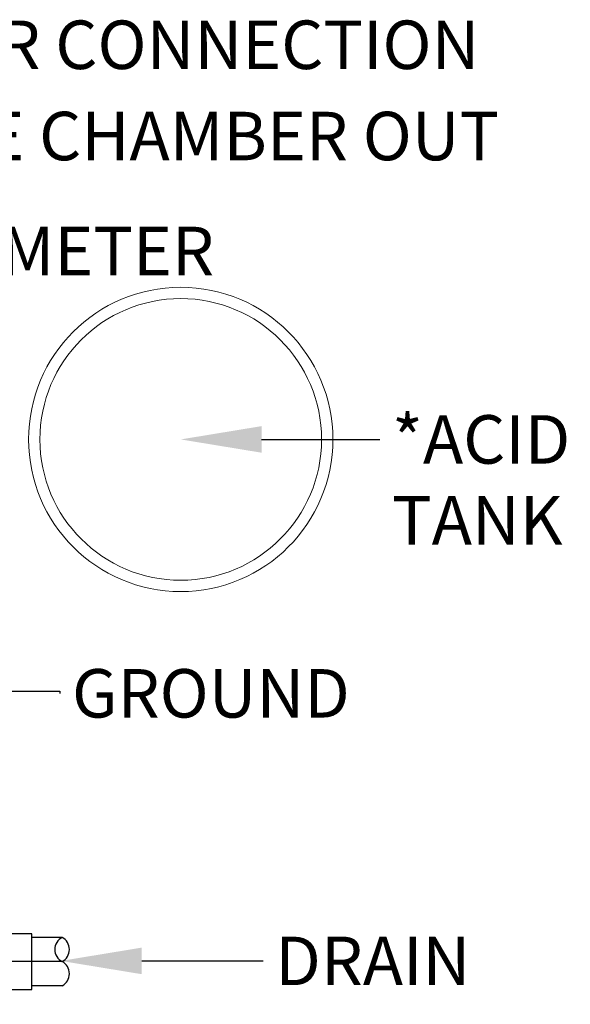
# Model space of a CAD drawing. Extents: x -338077 to 78196, y -53621 to 4853.
# Drawn here: x -179563 to -178882, y -39522 to -38304 of the extents above; entities that cross this region are included whole.
import ezdxf
from ezdxf import colors
from ezdxf.entities.mleader import LeaderData, LeaderLine
from ezdxf.math import Vec2, Vec3

# ---------------------------------------------------------------- set-up
doc = ezdxf.new("R2010")
doc.units = 0
doc.header["$LTSCALE"] = 0.13
doc.layers.add('PPL-DIMS', color=132, linetype='Continuous', lineweight=9)
doc.layers.add('PPL-MECHANICAL', color=54, linetype='Continuous')
doc.styles.get("Standard").update_dxf_attribs({"font": 'sanss___.ttf'})

msp = doc.modelspace()

# ---------------------------------------------------------------- linework, layer by layer
at = {"layer": 'PPL-DIMS'}
for radius in [188.2, 174.2]:
    msp.add_circle((-179363.7, -38823.6), radius, dxfattribs=at)
at = {"layer": 'PPL-MECHANICAL'}
for p, q in [((-179547.8, -39435), (-179583.8, -39435)), ((-179547.8, -39504.1), (-179547.8, -39435)), ((-179510.4, -39439.6), (-179547.8, -39439.6)), ((-179510.4, -39469.6), (-180528.1, -39469.6)), ((-179510.4, -39499.5), (-179547.8, -39499.5)), ((-179688.9, -39504.1), (-179547.8, -39504.1))]:
    msp.add_line(p, q, dxfattribs=at)
for centre, start, end in [((-179502.6, -39454.6), 117.5507, 242.4493), ((-179518.3, -39454.6), 297.5507, 62.4493), ((-179518.3, -39484.5), 297.5507, 62.4493)]:
    msp.add_arc(centre, 16.9, start, end, dxfattribs=at)

# ---------------------------------------------------------------- leaders
at = {"layer": 'PPL-DIMS'}
ml = msp.add_multileader_mtext('Standard', dxfattribs=at)
ml.set_content('FRESH WATER CONNECTION', color=256)
ml.set_leader_properties(linetype='Continuous')
ml.build(insert=Vec2(0, 0))
ml.multileader.update_dxf_attribs({"dogleg_length": 0, "arrow_head_size": 100})
ctx = ml.context
ctx.base_point, ctx.char_height, ctx.arrow_head_size, ctx.landing_gap_size, ctx.plane_origin = Vec3(-180095.2, -38335.4), 60, 100, 15, Vec3(-180199.5, -38988.3)
notes = []
notes.append((ctx, [(1, (1, 1, 0), (-180095.2, -38335.4), (1, 0), 0, [(0, [(-180199.5, -38988.3), (-180139.6, -38335.4)], 0, [])])]))
ctx.mtext.insert, ctx.mtext.flow_direction = Vec3(-180080.2, -38305.4), 5
ml = msp.add_multileader_mtext('Standard', dxfattribs=at)
ml.set_content('*PROBE CHAMBER OUT', color=256)
ml.set_leader_properties(linetype='Continuous')
ml.build(insert=Vec2(0, 0))
ml.multileader.update_dxf_attribs({"dogleg_length": 0, "arrow_head_size": 100})
ctx = ml.context
ctx.base_point, ctx.char_height, ctx.arrow_head_size, ctx.landing_gap_size, ctx.plane_origin = Vec3(-179877, -38448.3), 60, 100, 15, Vec3(-180053.3, -38997.9)
notes.append((ctx, [(0, (1, 1, 0), (-179877, -38448.3), (1, 0), 0, [(0, [(-180053.3, -38997.9), (-179981.7, -38448.3)], 0, [])])]))
ctx.mtext.insert, ctx.mtext.flow_direction = Vec3(-179862, -38418.3), 5
ml = msp.add_multileader_mtext('Standard', dxfattribs=at)
ml.set_content('FLOWMETER', color=256)
ml.set_leader_properties(linetype='Continuous')
ml.build(insert=Vec2(0, 0))
ml.multileader.update_dxf_attribs({"dogleg_length": 0, "arrow_head_size": 100})
ctx = ml.context
ctx.base_point, ctx.char_height, ctx.arrow_head_size, ctx.landing_gap_size, ctx.plane_origin = Vec3(-179823.6, -38590.5), 60, 100, 15, Vec3(-179897.5, -38960.2)
notes.append((ctx, [(0, (1, 1, 0), (-179823.6, -38590.5), (1, 0), 0, [(0, [(-179897.5, -38960.2), (-179870.5, -38590.5)], 0, [])])]))
ctx.mtext.insert, ctx.mtext.flow_direction = Vec3(-179808.6, -38560.5), 5
ml = msp.add_multileader_mtext('Standard', dxfattribs=at)
ml.set_content('*ACID\\PTANK', color=256)
ml.set_leader_properties(linetype='Continuous')
ml.build(insert=Vec2(0, 0))
ml.multileader.update_dxf_attribs({"dogleg_length": 0, "arrow_head_size": 100})
ctx = ml.context
ctx.base_point, ctx.char_height, ctx.arrow_head_size, ctx.landing_gap_size, ctx.plane_origin = Vec3(-179117.3, -38823.6), 60, 100, 15, Vec3(-179363.7, -38823.6)
notes.append((ctx, [(0, (1, 1, 0), (-179117.3, -38823.6), (1, 0), 0, [(0, [(-179363.7, -38823.6), (-179133.7, -38823.6)], 0, [])])]))
ctx.mtext.insert, ctx.mtext.flow_direction = Vec3(-179102.3, -38793.6), 5
ml = msp.add_multileader_mtext('Standard', dxfattribs=at)
ml.set_content('GROUND', color=256)
ml.set_leader_properties(linetype='Continuous')
ml.build(insert=Vec2(0, 0))
ml.multileader.update_dxf_attribs({"dogleg_length": 0, "arrow_head_size": 100})
ctx = ml.context
ctx.base_point, ctx.char_height, ctx.arrow_head_size, ctx.landing_gap_size, ctx.plane_origin = Vec3(-179513.2, -39137.7), 60, 100, 15, Vec3(-179773.7, -39135.1)
notes.append((ctx, [(0, (1, 1, 0), (-179513.2, -39137.7), (1, 0), 0, [(0, [(-179773.7, -39135.1), (-179513.2, -39135.1)], 0, [])])]))
ctx.mtext.insert, ctx.mtext.flow_direction = Vec3(-179498.2, -39107.7), 5
ml = msp.add_multileader_mtext('Standard', dxfattribs=at)
ml.set_content('DRAIN', color=256)
ml.set_leader_properties(linetype='Continuous')
ml.build(insert=Vec2(0, 0))
ml.multileader.update_dxf_attribs({"dogleg_length": 0, "arrow_head_size": 100})
ctx = ml.context
ctx.base_point, ctx.char_height, ctx.arrow_head_size, ctx.landing_gap_size, ctx.plane_origin = Vec3(-179261.7, -39468.7), 60, 100, 15, Vec3(-179511.9, -39468.7)
notes.append((ctx, [(0, (1, 1, 0), (-179261.7, -39468.7), (1, 0), 0, [(0, [(-179511.9, -39468.7), (-179276.9, -39468.7)], 0, [])])]))
ctx.mtext.insert, ctx.mtext.flow_direction = Vec3(-179246.7, -39438.7), 5
ml = msp.add_multileader_mtext('Standard', dxfattribs=at)
ml.set_content('THERMOMETER', color=256)
ml.set_leader_properties(linetype='Continuous')
ml.build(insert=Vec2(0, 0))
ml.multileader.update_dxf_attribs({"dogleg_length": 0, "arrow_head_size": 100})
ctx = ml.context
ctx.base_point, ctx.char_height, ctx.arrow_head_size, ctx.landing_gap_size, ctx.plane_origin = Vec3(-179984.3, -39745.2), 60, 100, 15, Vec3(-180245.8, -39469.6)
notes.append((ctx, [(0, (1, 1, 0), (-179984.3, -39745.2), (1, 0), 0, [(0, [(-180245.8, -39469.6), (-180017.1, -39745.2)], 0, [])])]))
ctx.mtext.insert, ctx.mtext.flow_direction = Vec3(-179969.3, -39715.2), 5
ml = msp.add_multileader_mtext('Standard', dxfattribs=at)
ml.set_content('*PROBE CHAMBER IN', color=256)
ml.set_leader_properties(linetype='Continuous')
ml.build(insert=Vec2(0, 0))
ml.multileader.update_dxf_attribs({"dogleg_length": 0, "arrow_head_size": 100})
ctx = ml.context
ctx.base_point, ctx.char_height, ctx.arrow_head_size, ctx.landing_gap_size, ctx.plane_origin = Vec3(-179796.5, -39638.5), 60, 100, 15, Vec3(-180041.4, -39480.3)
notes.append((ctx, [(0, (1, 1, 0), (-179796.5, -39638.5), (1, 0), 0, [(0, [(-180030.3, -39469.6), (-179883.2, -39638.5)], 0, [])])]))
ctx.mtext.insert, ctx.mtext.flow_direction = Vec3(-179781.5, -39608.5), 5
for ctx, leaders in notes:
    for number, flags, end, landing, length, lines in leaders:
        leader = LeaderData()
        leader.index, (leader.has_last_leader_line, leader.has_dogleg_vector, leader.attachment_direction) = number, flags
        leader.last_leader_point, leader.dogleg_vector, leader.dogleg_length = Vec3(end), Vec3(landing), length
        for number, points, colour, breaks in lines:
            line = LeaderLine()
            line.index, line.vertices, line.color, line.breaks = number, Vec3.list(points), colors.encode_raw_color(colour), breaks
            leader.lines.append(line)
        ctx.leaders.append(leader)

doc.saveas('drawing.dxf')
